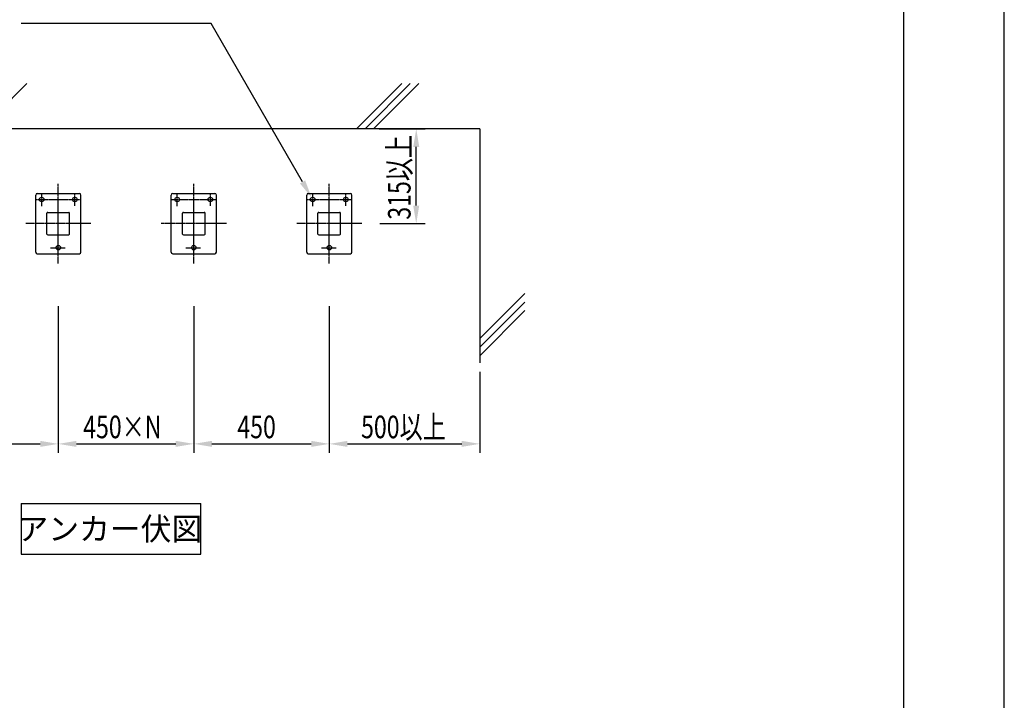
# Model space of a CAD drawing. Extents: x 0 to 12600, y 0 to 8910.
# Drawn here: x 9330 to 12600, y 2261 to 4521 of the extents above; entities that cross this region are included whole.
import ezdxf
from ezdxf.enums import TextEntityAlignment as Align

# ---------------------------------------------------------------- set-up
doc = ezdxf.new("R2010")
doc.units = 0
doc.header["$LTSCALE"] = 0.3
doc.linetypes.add('CENTER2', pattern=[28.575, 19.05, -3.175, 3.175, -3.175])
doc.layers.get('0').update_dxf_attribs({"linetype": 'CONTINUOUS'})
doc.layers.get('DEFPOINTS').update_dxf_attribs({"linetype": 'CONTINUOUS'})
for name, color, linetype in [('CENTER', 6, 'CENTER2'), ('DIMS', 1, 'CONTINUOUS'), ('GENKYO', 3, 'CONTINUOUS'), ('HATCH', 9, 'CONTINUOUS'), ('MODEL1', 7, 'CONTINUOUS'), ('TEXT', 7, 'CONTINUOUS'), ('TITLE', 7, 'CONTINUOUS')]:
    doc.layers.add(name, color=color, linetype=linetype)
doc.styles.add('DIMS', font='romans.shx', dxfattribs={"width": 0.75, "bigfont": 'bigfont.shx'})
doc.styles.add('KANJI12', font='txt.shx', dxfattribs={"width": 0.75, "height": 120, "bigfont": 'bigfont'})

# ---------------------------------------------------------------- blocks, each defined once
blk = doc.blocks.new('*U146')
at = {"layer": 'DIMS', "color": 7, "style": 'DIMS', "width": 0.75}
blk.add_text('450', height=75, dxfattribs=at).set_placement((10052.8, 3131))
blk = doc.blocks.new('*U147')
at = {"layer": 'DIMS', "color": 7, "style": 'DIMS', "width": 0.75}
blk.add_text('500以上', height=75, dxfattribs=at).set_placement((10463.75, 3130.955))
blk = doc.blocks.new('*U149')
at = {"layer": 'DIMS', "color": 7, "style": 'DIMS', "width": 0.75}
blk.add_text('315以上', height=75, rotation=90, dxfattribs=at).set_placement((10628.1, 3856.9))
blk = doc.blocks.new('*U163')
at = {"layer": 'DIMS', "color": 7, "style": 'DIMS', "width": 0.75}
blk.add_text('450×N', height=75, dxfattribs=at).set_placement((9540.9, 3131))

msp = doc.modelspace()

# ---------------------------------------------------------------- linework, layer by layer
at = {"layer": 'CENTER'}
for p, q in [((9458.1, 3711.3), (9458.1, 3976.2)), ((9908.1, 3711.3), (9908.1, 3976.2)), ((10358.1, 3711.3), (10358.1, 3976.2)), ((9403.1, 3901.8), (9403.1, 3943.7)), ((9513.1, 3903.2), (9513.1, 3943.7)), ((9853.1, 3901.8), (9853.1, 3943.7)), ((9963.1, 3903.2), (9963.1, 3943.7)), ((10303.1, 3901.8), (10303.1, 3943.7)), ((10413.1, 3903.2), (10413.1, 3943.7)), ((9383.1, 3923.7), (9533.1, 3923.7)), ((9833.1, 3923.7), (9983.1, 3923.7)), ((10283.1, 3923.7), (10433.1, 3923.7)), ((9566.3, 3843.7), (9349.9, 3843.7)), ((10016.3, 3843.7), (9799.9, 3843.7)), ((10466.3, 3843.7), (10249.9, 3843.7)), ((9431.9, 3763.7), (9481.3, 3763.7)), ((9881.9, 3763.7), (9931.3, 3763.7)), ((10331.9, 3763.7), (10381.3, 3763.7))]:
    msp.add_line(p, q, dxfattribs=at)
at = {"layer": 'DEFPOINTS', "color": 4}
msp.add_line((12600, 0), (12600, 8910), dxfattribs=at)
at = {"layer": 'DIMS'}
for p, q in [((10524.1, 4158.7), (10676.9, 4158.7)), ((10646.9, 3903.7), (10646.9, 4098.7)), ((10526.1, 3843.7), (10676.9, 3843.7)), ((9458.1, 3569.3), (9458.1, 3082.2)), ((9458.1, 3569.3), (9458.1, 3082.2)), ((9908.1, 3569.3), (9908.1, 3082.2)), ((9908.1, 3569.3), (9908.1, 3082.2)), ((10358.1, 3569.3), (10358.1, 3082.2)), ((10358.1, 3569.3), (10358.1, 3082.2)), ((10858.1, 3351.1), (10858.1, 3082.2)), ((9068.1, 3112.2), (9398.1, 3112.2)), ((9518.1, 3112.2), (9848.1, 3112.2)), ((9968.1, 3112.2), (10298.1, 3112.2)), ((10418.1, 3112.2), (10798.1, 3112.2))]:
    msp.add_line(p, q, dxfattribs=at)
msp.add_lwpolyline([(10269.4, 3982.2), (9965.5, 4508.5), (9334.5, 4508.5)], dxfattribs=at)
for points in [[(10636.9, 4098.7), (10656.9, 4098.7), (10646.9, 4158.7)], [(10278, 3987.2), (10299.4, 3930.2), (10260.7, 3977.2)], [(10636.9, 3903.7), (10656.9, 3903.7), (10646.9, 3843.7)], [(9398.1, 3122.2), (9398.1, 3102.2), (9458.1, 3112.2)], [(9518.1, 3122.2), (9518.1, 3102.2), (9458.1, 3112.2)], [(9848.1, 3122.2), (9848.1, 3102.2), (9908.1, 3112.2)], [(9968.1, 3122.2), (9968.1, 3102.2), (9908.1, 3112.2)], [(10298.1, 3122.2), (10298.1, 3102.2), (10358.1, 3112.2)], [(10418.1, 3122.2), (10418.1, 3102.2), (10358.1, 3112.2)], [(10798.1, 3122.2), (10798.1, 3102.2), (10858.1, 3112.2)]]:
    msp.add_solid(points, dxfattribs=at)
at = {"layer": 'GENKYO'}
for q in [(8408.1, 4158.7), (10858.1, 3381.1)]:
    msp.add_line((10858.1, 4158.7), q, dxfattribs=at)
at = {"layer": 'HATCH'}
for p, q in [((9203.6, 4158.7), (9353.6, 4308.7)), ((10448.9, 4158.7), (10598.9, 4308.7)), ((10477.2, 4158.7), (10627.2, 4308.7)), ((10505.5, 4158.7), (10655.5, 4308.7)), ((10858.1, 3461.7), (11008.1, 3611.7)), ((10858.1, 3433.4), (11008.1, 3583.4)), ((10858.1, 3405.1), (11008.1, 3555.1))]:
    msp.add_line(p, q, dxfattribs=at)
at = {"layer": 'MODEL1'}
for p, q in [((9383.1, 3748.7), (9383.1, 3938.7)), ((9388.1, 3943.7), (9528.1, 3943.7)), ((9533.1, 3748.7), (9533.1, 3938.7)), ((9833.1, 3748.7), (9833.1, 3938.7)), ((9838.1, 3943.7), (9978.1, 3943.7)), ((9983.1, 3748.7), (9983.1, 3938.7)), ((10283.1, 3748.7), (10283.1, 3938.7)), ((10288.1, 3943.7), (10428.1, 3943.7)), ((10433.1, 3748.7), (10433.1, 3938.7)), ((9420.6, 3809.2), (9420.6, 3878.2)), ((9423.6, 3881.2), (9492.6, 3881.2)), ((9495.6, 3809.2), (9495.6, 3878.2)), ((9870.6, 3809.2), (9870.6, 3878.2)), ((9873.6, 3881.2), (9942.6, 3881.2)), ((9945.6, 3809.2), (9945.6, 3878.2)), ((10320.6, 3809.2), (10320.6, 3878.2)), ((10323.6, 3881.2), (10392.6, 3881.2)), ((10395.6, 3809.2), (10395.6, 3878.2)), ((9423.6, 3806.2), (9492.6, 3806.2)), ((9873.6, 3806.2), (9942.6, 3806.2)), ((10323.6, 3806.2), (10392.6, 3806.2)), ((9388.1, 3743.7), (9528.1, 3743.7)), ((9838.1, 3743.7), (9978.1, 3743.7)), ((10288.1, 3743.7), (10428.1, 3743.7))]:
    msp.add_line(p, q, dxfattribs=at)
for centre in [(9403.1, 3923.7), (9513.1, 3923.7), (9853.1, 3923.7), (9963.1, 3923.7), (10303.1, 3923.7), (10413.1, 3923.7), (9458.1, 3763.7), (9908.1, 3763.7), (10358.1, 3763.7)]:
    msp.add_circle(centre, 7.5, dxfattribs=at)
for centre, radius, start, end in [((9388.1, 3938.7), 5, 90, 180), ((9528.1, 3938.7), 5, 0, 90), ((9838.1, 3938.7), 5, 90, 180), ((9978.1, 3938.7), 5, 0, 90), ((10288.1, 3938.7), 5, 90, 180), ((10428.1, 3938.7), 5, 0, 90), ((9423.6, 3878.2), 3, 90, 180), ((9492.6, 3878.2), 3, 0, 90), ((9873.6, 3878.2), 3, 90, 180), ((9942.6, 3878.2), 3, 0, 90), ((10323.6, 3878.2), 3, 90, 180), ((10392.6, 3878.2), 3, 0, 90), ((9423.6, 3809.2), 3, 180, 270), ((9492.6, 3809.2), 3, 270, 0), ((9873.6, 3809.2), 3, 180, 270), ((9942.6, 3809.2), 3, 270, 0), ((10323.6, 3809.2), 3, 180, 270), ((10392.6, 3809.2), 3, 270, 0), ((9388.1, 3748.7), 5, 180, 270), ((9528.1, 3748.7), 5, 270, 0), ((9838.1, 3748.7), 5, 180, 270), ((9978.1, 3748.7), 5, 270, 0), ((10288.1, 3748.7), 5, 180, 270), ((10428.1, 3748.7), 5, 270, 0)]:
    msp.add_arc(centre, radius, start, end, dxfattribs=at)
at = {"layer": 'TEXT', "linetype": 'CONTINUOUS'}
for p, q in [((9335.2, 2914.2), (9335.2, 2745.5)), ((9335.2, 2914.2), (9931.1, 2914.2)), ((9931.1, 2745.5), (9931.1, 2914.2)), ((9335.2, 2745.5), (9931.1, 2745.5))]:
    msp.add_line(p, q, dxfattribs=at)
at = {"layer": 'TITLE'}
msp.add_line((12266.2, 300), (12266.2, 8610), dxfattribs=at)

# ---------------------------------------------------------------- block references
at = {"color": 0}
for name in ['*U149', '*U163', '*U146', '*U147']:
    msp.add_blockref(name, (0, 0), dxfattribs=at)

# ---------------------------------------------------------------- texts
at = {"layer": 'TEXT', "linetype": 'CONTINUOUS', "style": 'KANJI12'}
msp.add_text('アンカー伏図', height=75, dxfattribs=at).set_placement((9629.4, 2829.9, 13.5), align=Align.MIDDLE_CENTER)

doc.saveas('drawing.dxf')
